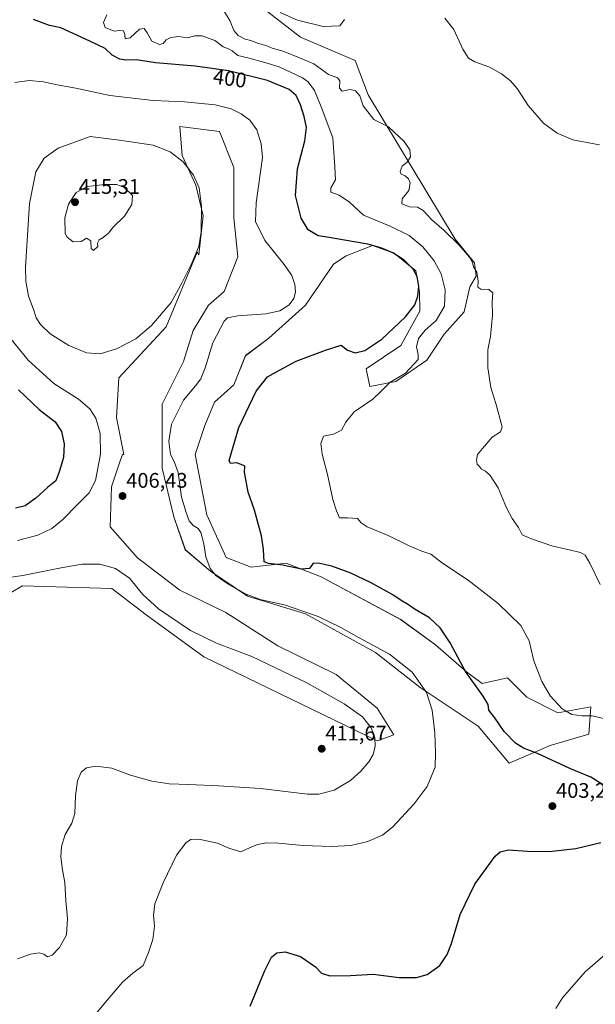
# Model space of a CAD drawing. Units: metres. Extents: x 619167 to 622661, y 4641533 to 4643905.
# Drawn here: x 620591 to 620865, y 4642029 to 4642498 of the extents above; entities that cross this region are included whole.
import ezdxf
from ezdxf.enums import TextEntityAlignment as Align

# ---------------------------------------------------------------- set-up
doc = ezdxf.new("R2010")
doc.units = ezdxf.units.M
doc.header["$MEASUREMENT"] = 0
for name, color, linetype, lineweight in [('Carátula', 7, 'Continuous', 5), ('Cultivos herbáceos CxS', 92, 'Continuous', 0), ('Curva de nivel maestra', 36, 'Continuous', 30), ('Curva de nivel normal', 36, 'Continuous', 0), ('Matorral CxS', 135, 'Continuous', 0), ('Punto de cota en terreno', 7, 'Continuous', 0), ('Rótulo de curva de nivel directora', 19, 'Continuous', 0), ('Rótulo de punto de cota en terreno', 19, 'Continuous', 0)]:
    doc.layers.add(name, color=color, linetype=linetype, lineweight=lineweight)
doc.styles.add('Arial', font='txt', dxfattribs={"height": 0.2})

# ---------------------------------------------------------------- blocks, each defined once
blk = doc.blocks.new('*U150')
at = {"layer": 'Cultivos herbáceos CxS', "color": 92, "linetype": 'Continuous', "lineweight": 0}
blk.add_polyline3d([(620578.7735, 4642220.8391, 412.4809), (620592.0691, 4642228.4333, 411.9805), (620634.5393, 4642227.1833, 412.0565), (620650.7771, 4642214.6869, 411.35), (620678.2577, 4642194.6937, 411.7766), (620760.6979, 4642154.7059, 408.9405), (620768.6793, 4642157.6817, 406.8144), (620760.7351, 4642170.3917, 407.4502), (620741.2429, 4642186.3399, 407.5027), (620713.4813, 4642199.9259, 407.7282), (620688.6733, 4642215.8737, 407.1361), (620666.8183, 4642226.5057, 406.8646), (620646.7351, 4642241.8633, 407.6506), (620633.7403, 4642256.6301, 406.9829), (620634.3313, 4642275.5315, 406.383), (620638.5111, 4642287.8825, 406.5362), (620639.5365, 4642290.9125, 406.5784), (620640.1271, 4642290.9125, 406.579), (620636.6947, 4642308.6091, 406.906), (620637.8763, 4642327.5105, 407.4509), (620660.3227, 4642351.7279, 408.1336), (620675.0905, 4642387.1681, 409.3726), (620675.9583, 4642385.9479, 409.2137), (620678.0103, 4642404.5401, 409.5149), (620674.4163, 4642419.0491, 409.9042), (620668.0027, 4642433.2403, 409.5943), (620666.8601, 4642446.9557, 408.4094), (620685.7557, 4642444.6133, 408.0888), (620692.5401, 4642427.5021, 407.8697), (620692.5397, 4642403.5071, 407.3701), (620694.3851, 4642385.0493, 408.0044), (620687.9247, 4642368.4375, 407.4869), (620680.5413, 4642361.9773, 406.7419), (620673.1579, 4642349.9799, 406.1104), (620668.5431, 4642335.2137, 406.4672), (620658.3909, 4642314.9105, 405.9349), (620658.3905, 4642284.4553, 406.028), (620663.9273, 4642261.3831, 405.9171), (620669.4645, 4642245.6941, 405.8558), (620681.4621, 4642235.5423, 404.9838), (620698.9969, 4642223.5447, 405.587), (620726.6837, 4642215.2387, 405.4235), (620759.9079, 4642196.7809, 405.4981), (620781.1343, 4642180.1689, 405.1143), (620808.8209, 4642161.7111, 402.5489), (620823.5869, 4642144.1763, 402.1988), (620842.9681, 4642152.4821, 399.0075), (620861.4261, 4642158.0193, 396.9164), (620862.3493, 4642170.9397, 394.0704), (620846.6599, 4642168.1711, 395.4743), (620831.8937, 4642175.5543, 396.0797), (620822.6647, 4642184.7831, 396.9165), (620810.6671, 4642182.0145, 399.0496), (620803.2839, 4642187.5519, 399.4321), (620788.5179, 4642200.4723, 401.3011), (620771.9059, 4642212.4697, 400.9521), (620734.0673, 4642232.7733, 400.7314), (620717.4553, 4642239.2337, 400.542), (620700.8431, 4642237.3879, 401.8772), (620688.8453, 4642242.0025, 402.1399), (620679.6167, 4642262.3059, 402.6764), (620674.0799, 4642290.9153, 402.4851), (620678.6945, 4642304.7585, 401.8944), (620683.3093, 4642315.8333, 401.8784), (620692.5385, 4642324.1391, 400.7994), (620698.0759, 4642337.9823, 400.962), (620709.1509, 4642346.2881, 401.4496), (620726.6863, 4642361.9771, 402.8606), (620739.8825, 4642381.4341, 401.9013), (620745.9109, 4642385.5161, 401.1665), (620758.4799, 4642390.3219, 400.2473), (620766.9151, 4642387.4317, 400.2897), (620768.7479, 4642386.8037, 400.1191), (620779.0499, 4642378.3075, 399.4068), (620780.8219, 4642368.2661, 399.2), (620780.9779, 4642359.2013, 397.4257), (620771.9611, 4642342.8675, 396.7116), (620755.4219, 4642331.6447, 397.0764), (620757.1937, 4642323.3753, 395.2088), (620769.5981, 4642325.7379, 394.6199), (620784.3651, 4642335.7791, 393.4321), (620792.6349, 4642348.1837, 391.899), (620802.0861, 4642358.8155, 391.0675), (620804.7935, 4642370.6803, 390.6926), (620807.8217, 4642375.8493, 389.7946), (620807.0039, 4642382.1783, 389.674), (620797.7877, 4642393.3495, 389.8119), (620756.4189, 4642462.0459, 389.3171), (620750.2299, 4642478.3861, 388.2142), (620724.1769, 4642489.4071, 386.6917), (620707.5125, 4642502.4489, 385.5416)], dxfattribs=at)
blk = doc.blocks.new('*U186')
at = {"layer": 'Curva de nivel normal', "color": 36, "linetype": 'Continuous', "lineweight": 0}
for points in [[(620845.74, 4642027.52, 395), (620848.84, 4642032.55, 395), (620859.64, 4642044.97, 395), (620869.22, 4642053.07, 395)], [(620869.26, 4642165.31, 395), (620863.03, 4642166.7, 395), (620858.16, 4642166.6, 395), (620853.31, 4642167.32, 395), (620848.67, 4642169.98, 395), (620843.06, 4642176.22, 395), (620838.99, 4642183.01, 395), (620835.3, 4642192.78, 395), (620833.1, 4642202.4, 395), (620829.04, 4642209.58, 395), (620818.22, 4642220.16, 395), (620803.96, 4642231.14, 395), (620791.8, 4642239.29, 395), (620786.22, 4642243.54, 395), (620781.99, 4642244.98, 395), (620775.96, 4642247.45, 395), (620765.99, 4642252.48, 395), (620756.01, 4642256.55, 395), (620753.04, 4642258.45, 395), (620751.34, 4642260.46, 395), (620746.55, 4642260.88, 395), (620742.78, 4642260.84, 395), (620741.42, 4642264.1, 395), (620739.7, 4642269.64, 395), (620737.03, 4642281.46, 395), (620734.58, 4642291.16, 395), (620733.92, 4642296.24, 395), (620735.15, 4642299.76, 395), (620739.89, 4642300.58, 395), (620743.77, 4642302.52, 395), (620745.75, 4642306.29, 395), (620749.77, 4642311.24, 395), (620758.62, 4642317.29, 395), (620762.55, 4642320.86, 395), (620766.83, 4642325.23, 395), (620774.22, 4642329.61, 395), (620780.21, 4642336.16, 395), (620780.24, 4642338.56, 395), (620779.49, 4642342.19, 395), (620780.46, 4642346.19, 395), (620783.56, 4642350.19, 395), (620788.86, 4642354.74, 395), (620792.75, 4642361.56, 395), (620793.02, 4642369.33, 395), (620791.14, 4642376.88, 395), (620787.79, 4642383.12, 395), (620782.41, 4642389.82, 395), (620775.94, 4642395.15, 395), (620766.93, 4642399.5, 395), (620754.3, 4642404.78, 395), (620747.62, 4642410.92, 395), (620742.63, 4642414.26, 395), (620738.67, 4642415.82, 395), (620738.73, 4642417.8, 395), (620740.84, 4642421.66, 395), (620740.52, 4642427.82, 395), (620739.68, 4642441.53, 395), (620734.04, 4642456.36, 395), (620730.9, 4642464.18, 395), (620727.92, 4642468.19, 395), (620725.27, 4642470.2, 395), (620714.1, 4642475.41, 395), (620707.25, 4642477.45, 395), (620699.27, 4642479.7, 395), (620694.44, 4642480.74, 395), (620691.71, 4642482.99, 395), (620689.99, 4642483.99, 395), (620687.51, 4642484.84, 395), (620683.56, 4642487.96, 395), (620677.45, 4642490.11, 395), (620674.02, 4642490.09, 395), (620670.57, 4642489.22, 395), (620666.38, 4642489.87, 395), (620662.57, 4642489.34, 395), (620660.34, 4642488.17, 395), (620658.93, 4642486.46, 395), (620657.14, 4642485.98, 395), (620653.5, 4642487.64, 395), (620651.24, 4642491.6, 395), (620649.85, 4642493.66, 395), (620647.7, 4642493.24, 395), (620643.26, 4642489.21, 395), (620640.85, 4642488.63, 395), (620640.72, 4642490.74, 395), (620640, 4642492.43, 395), (620638.22, 4642492.68, 395), (620635.59, 4642492.38, 395), (620631.33, 4642494.12, 395), (620630.55, 4642496.51, 395), (620632.04, 4642500.18, 395)]]:
    blk.add_polyline3d(points, dxfattribs=at)
blk = doc.blocks.new('*U191')
at = {"layer": 'Curva de nivel normal', "color": 36, "linetype": 'Continuous', "lineweight": 0}
blk.add_polyline3d([(620688.02, 4642501.59, 390), (620690.76, 4642497.08, 390), (620692.46, 4642492.66, 390), (620694.58, 4642490.24, 390), (620697.87, 4642488.51, 390), (620700.55, 4642487.87, 390), (620704.22, 4642486.49, 390), (620707.89, 4642485.46, 390), (620710.77, 4642484.26, 390), (620716.08, 4642482.84, 390), (620723.77, 4642479.59, 390), (620730.55, 4642476.85, 390), (620737.57, 4642471.76, 390), (620741.79, 4642470.15, 390), (620743, 4642468.63, 390), (620742.87, 4642465.16, 390), (620744.1, 4642463.85, 390), (620747.81, 4642464.54, 390), (620750.48, 4642463.97, 390), (620752.43, 4642461.51, 390), (620754.12, 4642456.85, 390), (620759.08, 4642450.31, 390), (620766.16, 4642446.79, 390), (620773.55, 4642439.79, 390), (620776.27, 4642435.92, 390), (620776.62, 4642432.51, 390), (620775.2, 4642430.18, 390), (620772.63, 4642428.04, 390), (620771.6, 4642425.62, 390), (620772.17, 4642424.28, 390), (620774.07, 4642423.45, 390), (620775.6, 4642422.14, 390), (620776.42, 4642420.13, 390), (620775.81, 4642416.48, 390), (620772.69, 4642412.57, 390), (620772.44, 4642410.22, 390), (620776.12, 4642408.8, 390), (620779.89, 4642408.57, 390), (620782.61, 4642406.98, 390), (620786.78, 4642402.62, 390), (620792.61, 4642397.46, 390), (620799.73, 4642390.5, 390), (620804.61, 4642384.88, 390), (620806.14, 4642382.26, 390), (620806.59, 4642380.18, 390), (620808.18, 4642377.66, 390), (620808.84, 4642373.41, 390), (620808.69, 4642370.54, 390), (620810.1, 4642369.61, 390), (620813.8, 4642369.4, 390), (620815.83, 4642367.91, 390), (620815.37, 4642363.56, 390), (620815.58, 4642357.19, 390), (620814.59, 4642347.07, 390), (620813.38, 4642340.68, 390), (620813.31, 4642332.15, 390), (620814.86, 4642322.81, 390), (620817.26, 4642315.23, 390), (620820.14, 4642304.16, 390), (620819.46, 4642301.77, 390), (620815.37, 4642299.18, 390), (620810.76, 4642293.76, 390), (620808.48, 4642290.94, 390), (620807.95, 4642288.35, 390), (620808.36, 4642286.4, 390), (620809.37, 4642285.27, 390), (620810.42, 4642283.94, 390), (620812.22, 4642283.03, 390), (620814.55, 4642280.92, 390), (620818.3, 4642275.08, 390), (620822.3, 4642265.6, 390), (620825.02, 4642260.51, 390), (620828.01, 4642256.27, 390), (620829.65, 4642252.71, 390), (620834.08, 4642250.81, 390), (620843.77, 4642247.6, 390), (620857.46, 4642244.32, 390), (620859.75, 4642243.14, 390), (620861.93, 4642239.23, 390), (620866.77, 4642229.07, 390)], dxfattribs=at)
blk = doc.blocks.new('*U193')
at = {"layer": 'Curva de nivel normal', "color": 36, "linetype": 'Continuous', "lineweight": 0}
for points in [[(620626.72, 4642024.81, 405), (620632.51, 4642031.54, 405), (620639.55, 4642040.06, 405), (620644.55, 4642044.28, 405), (620649.47, 4642047.86, 405), (620651.91, 4642054.02, 405), (620654.06, 4642060.31, 405), (620654.74, 4642066.67, 405), (620654.32, 4642071.93, 405), (620654.96, 4642077.21, 405), (620658.84, 4642087.31, 405), (620665.27, 4642100.35, 405), (620669.79, 4642106.34, 405), (620672.11, 4642107.9, 405), (620675.86, 4642107.94, 405), (620684.81, 4642106.14, 405), (620690.21, 4642103.66, 405), (620695.84, 4642102.04, 405), (620700.27, 4642104.04, 405), (620703.87, 4642105.51, 405), (620708.23, 4642106.2, 405), (620713.86, 4642106.16, 405), (620725.37, 4642105.03, 405), (620739, 4642104.48, 405), (620748.22, 4642105.01, 405), (620756.22, 4642106.93, 405), (620763.22, 4642109.86, 405), (620768.15, 4642113.92, 405), (620778.32, 4642124.79, 405), (620784.48, 4642133.02, 405), (620788.29, 4642142.18, 405), (620788.55, 4642149.02, 405), (620788.18, 4642158.52, 405), (620786.85, 4642169.35, 405), (620784.25, 4642177.78, 405), (620777.44, 4642187.4, 405), (620766.64, 4642196.02, 405), (620752.17, 4642203.81, 405), (620743.48, 4642208.7, 405), (620732.59, 4642213.93, 405), (620717.08, 4642219.38, 405), (620705.1, 4642222.02, 405), (620697.68, 4642224.81, 405), (620689.14, 4642229.73, 405), (620683.99, 4642233.44, 405), (620681.29, 4642236.76, 405), (620679.2, 4642242.26, 405), (620678.32, 4642248.53, 405), (620676.84, 4642253.81, 405), (620675.51, 4642255.81, 405), (620673.16, 4642257.13, 405), (620671.31, 4642259.42, 405), (620669.9, 4642263.42, 405), (620667.63, 4642270.74, 405), (620666.07, 4642282.34, 405), (620664.21, 4642287.7, 405), (620662.37, 4642290.97, 405), (620661.62, 4642297.33, 405), (620662.88, 4642305.4, 405), (620668.54, 4642316.86, 405), (620674.25, 4642323.61, 405), (620676.76, 4642326.92, 405), (620678.88, 4642332.24, 405), (620682.61, 4642344.13, 405), (620687.89, 4642354.37, 405), (620689.54, 4642355.91, 405), (620694.5, 4642356.98, 405), (620707.69, 4642357.92, 405), (620714.35, 4642359.35, 405), (620718.79, 4642362.18, 405), (620721.12, 4642365.24, 405), (620721.88, 4642368.18, 405), (620721.58, 4642371.89, 405), (620720.19, 4642376.06, 405), (620716.5, 4642381.4, 405), (620707.29, 4642392.82, 405), (620702.9, 4642401.83, 405), (620703.21, 4642410.66, 405), (620706.22, 4642432.18, 405), (620705.46, 4642438.67, 405), (620703.4, 4642445.35, 405), (620700.1, 4642450.02, 405), (620696.1, 4642453.02, 405), (620691.28, 4642455.4, 405), (620683.59, 4642457.35, 405), (620669.09, 4642458.71, 405), (620654.22, 4642459.43, 405), (620633.5, 4642461.81, 405), (620617.33, 4642465.22, 405), (620608.5, 4642466.73, 405), (620602.04, 4642468.31, 405), (620595.15, 4642468.84, 405), (620588.37, 4642467.84, 405)], [(620581.76, 4642351.86, 405), (620594.62, 4642335.9, 405), (620606.92, 4642324.76, 405), (620618.6, 4642317.28, 405), (620624, 4642312.75, 405), (620626.83, 4642308.22, 405), (620628.92, 4642300.97, 405), (620629.14, 4642291.08, 405), (620626.72, 4642278.54, 405), (620623.73, 4642272.66, 405), (620618.35, 4642267.39, 405), (620611, 4642259.84, 405), (620605.89, 4642255.71, 405), (620599.22, 4642252.56, 405), (620589.55, 4642250.08, 405)]]:
    blk.add_polyline3d(points, dxfattribs=at)
blk = doc.blocks.new('*U197')
at = {"layer": 'Curva de nivel maestra', "color": 36, "linetype": 'Continuous', "lineweight": 30}
for points in [[(620700.35, 4642028.49, 400), (620707.22, 4642045.52, 400), (620710.49, 4642051.86, 400), (620712.95, 4642053.96, 400), (620716.98, 4642054.41, 400), (620724.28, 4642052.21, 400), (620731.44, 4642047.21, 400), (620734.28, 4642044.26, 400), (620738.21, 4642042.97, 400), (620747.97, 4642043.17, 400), (620758.89, 4642043.81, 400), (620771.19, 4642042.27, 400), (620779.44, 4642042.17, 400), (620784.52, 4642043.58, 400), (620790.56, 4642047.96, 400), (620794.02, 4642053.15, 400), (620796.17, 4642058.45, 400), (620800.22, 4642072.19, 400), (620807.22, 4642086.52, 400), (620816.89, 4642099.91, 400), (620819.2, 4642101.95, 400), (620823.22, 4642102.98, 400), (620832.17, 4642102.29, 400), (620842.55, 4642102.18, 400), (620855.31, 4642103.61, 400), (620867.21, 4642106.42, 400)], [(620869.65, 4642132.86, 400), (620862.45, 4642137.56, 400), (620852.45, 4642141.69, 400), (620837.06, 4642148.73, 400), (620830.4, 4642151.34, 400), (620826.58, 4642153.72, 400), (620821.22, 4642159.2, 400), (620816.69, 4642165.66, 400), (620813.9, 4642169.29, 400), (620813.48, 4642172.04, 400), (620811.2, 4642176.06, 400), (620802.78, 4642187.78, 400), (620795.49, 4642201.33, 400), (620790.69, 4642208.5, 400), (620785.55, 4642213.21, 400), (620778.87, 4642217.2, 400), (620775.71, 4642219.44, 400), (620772.2, 4642221.52, 400), (620768.22, 4642224.16, 400), (620757.62, 4642230.08, 400), (620748.25, 4642234.56, 400), (620739.15, 4642237.79, 400), (620733.39, 4642239.08, 400), (620730.21, 4642239.33, 400), (620728.49, 4642236.8, 400), (620724.75, 4642236.4, 400), (620715.69, 4642238.38, 400), (620708.96, 4642239.05, 400), (620706.9, 4642239.84, 400), (620706.61, 4642245.84, 400), (620705.76, 4642252.26, 400), (620702.37, 4642264.56, 400), (620699.4, 4642273.01, 400), (620697.63, 4642282.52, 400), (620697.7, 4642285.48, 400), (620696.05, 4642286.24, 400), (620693.84, 4642287.03, 400), (620690.88, 4642286.74, 400), (620690.36, 4642288.16, 400), (620694.96, 4642303.82, 400), (620703.11, 4642321.02, 400), (620708.55, 4642327.94, 400), (620714.22, 4642331.16, 400), (620722.22, 4642335.39, 400), (620736.22, 4642340.66, 400), (620743.55, 4642343.02, 400), (620746.55, 4642340.66, 400), (620750.22, 4642339.33, 400), (620754.82, 4642340.42, 400), (620762.96, 4642345.8, 400), (620774.2, 4642356.52, 400), (620778.58, 4642362.21, 400), (620780.14, 4642366.36, 400), (620780.52, 4642370.82, 400), (620779.82, 4642375.57, 400), (620777.78, 4642379.18, 400), (620773.58, 4642383.48, 400), (620768.14, 4642386.93, 400), (620762.55, 4642389.27, 400), (620756.22, 4642390.97, 400), (620744.22, 4642393.07, 400), (620737.92, 4642394.26, 400), (620732.58, 4642394.92, 400), (620727.9, 4642397.78, 400), (620724.58, 4642403.4, 400), (620721.86, 4642414.18, 400), (620722.84, 4642426.85, 400), (620726.33, 4642440.18, 400), (620727.12, 4642446.44, 400), (620726.07, 4642451.74, 400), (620724.22, 4642457.22, 400), (620722.2, 4642461.69, 400), (620718.91, 4642464.54, 400), (620708.58, 4642468.88, 400), (620689.94, 4642473.49, 400), (620674.21, 4642475.66, 400), (620655.22, 4642477.24, 400), (620646.25, 4642478.7, 400), (620641.08, 4642478.54, 400), (620638.26, 4642478.98, 400), (620634.64, 4642480.98, 400), (620631.34, 4642484.1, 400), (620623.98, 4642487.64, 400), (620610.22, 4642493.92, 400), (620604.83, 4642495.04, 400), (620597.15, 4642497.94, 400)], [(620590.15, 4642321.68, 400), (620599.87, 4642312.32, 400), (620607.57, 4642306.47, 400), (620610.61, 4642301.86, 400), (620611.84, 4642296.12, 400), (620611.42, 4642289.59, 400), (620609.44, 4642282.79, 400), (620607.86, 4642278.47, 400), (620603.93, 4642275.22, 400), (620598.3, 4642270.16, 400), (620593.22, 4642266.63, 400), (620588.64, 4642265.39, 400)]]:
    blk.add_polyline3d(points, dxfattribs=at)
blk = doc.blocks.new('5PATER')
at = {"layer": 'Carátula', "linetype": 'Continuous', "lineweight": 5}
h = blk.add_hatch(color=250, dxfattribs=at)
edge = h.paths.add_edge_path()
edge.add_ellipse((0, 0.01), major_axis=(-1.33, -1.34), ratio=0.999422, start_angle=0, end_angle=360)

msp = doc.modelspace()

# ---------------------------------------------------------------- linework, layer by layer
at = {"layer": 'Cultivos herbáceos CxS', "color": 92, "linetype": 'Continuous', "lineweight": 0}
msp.add_polyline3d([(620578.77, 4642220.84, 412.48), (620592.07, 4642228.43, 411.98), (620634.54, 4642227.18, 412.06), (620650.78, 4642214.69, 411.35), (620678.26, 4642194.69, 411.78), (620760.7, 4642154.71, 408.94), (620768.68, 4642157.68, 406.81), (620760.74, 4642170.39, 407.45), (620741.24, 4642186.34, 407.5), (620713.48, 4642199.93, 407.73), (620688.67, 4642215.87, 407.14), (620666.82, 4642226.51, 406.86), (620646.74, 4642241.86, 407.65), (620633.74, 4642256.63, 406.98), (620634.33, 4642275.53, 406.38), (620638.51, 4642287.88, 406.54), (620639.54, 4642290.91, 406.58), (620640.13, 4642290.91, 406.58), (620636.69, 4642308.61, 406.91), (620637.88, 4642327.51, 407.45), (620660.32, 4642351.73, 408.13), (620675.09, 4642387.17, 409.37), (620675.96, 4642385.95, 409.21), (620678.01, 4642404.54, 409.51), (620674.42, 4642419.05, 409.9), (620668, 4642433.24, 409.59), (620666.86, 4642446.96, 408.41), (620685.76, 4642444.61, 408.09), (620692.54, 4642427.5, 407.87), (620692.54, 4642403.51, 407.37), (620694.39, 4642385.05, 408), (620687.92, 4642368.44, 407.49), (620680.54, 4642361.98, 406.74), (620673.16, 4642349.98, 406.11), (620668.54, 4642335.21, 406.47), (620658.39, 4642314.91, 405.93), (620658.39, 4642284.46, 406.03), (620663.93, 4642261.38, 405.92), (620669.46, 4642245.69, 405.86), (620681.46, 4642235.54, 404.98), (620699, 4642223.54, 405.59), (620726.68, 4642215.24, 405.42), (620759.91, 4642196.78, 405.5), (620781.13, 4642180.17, 405.11), (620808.82, 4642161.71, 402.55), (620823.59, 4642144.18, 402.2), (620842.97, 4642152.48, 399.01), (620861.43, 4642158.02, 396.92), (620862.35, 4642170.94, 394.07), (620846.66, 4642168.17, 395.47), (620831.89, 4642175.55, 396.08), (620822.66, 4642184.78, 396.92), (620810.67, 4642182.01, 399.05), (620803.28, 4642187.55, 399.43), (620788.52, 4642200.47, 401.3), (620771.91, 4642212.47, 400.95), (620734.07, 4642232.77, 400.73), (620717.46, 4642239.23, 400.54), (620700.84, 4642237.39, 401.88), (620688.85, 4642242, 402.14), (620679.62, 4642262.31, 402.68), (620674.08, 4642290.92, 402.49), (620678.69, 4642304.76, 401.89), (620683.31, 4642315.83, 401.88), (620692.54, 4642324.14, 400.8), (620698.08, 4642337.98, 400.96), (620709.15, 4642346.29, 401.45), (620726.69, 4642361.98, 402.86), (620739.88, 4642381.43, 401.9), (620745.91, 4642385.52, 401.17), (620758.48, 4642390.32, 400.25), (620766.92, 4642387.43, 400.29), (620768.75, 4642386.8, 400.12), (620779.05, 4642378.31, 399.41), (620780.82, 4642368.27, 399.2), (620780.98, 4642359.2, 397.43), (620771.96, 4642342.87, 396.71), (620755.42, 4642331.64, 397.08), (620757.19, 4642323.38, 395.21), (620769.6, 4642325.74, 394.62), (620784.37, 4642335.78, 393.43), (620792.63, 4642348.18, 391.9), (620802.09, 4642358.82, 391.07), (620804.79, 4642370.68, 390.69), (620807.82, 4642375.85, 389.79), (620807, 4642382.18, 389.67), (620797.79, 4642393.35, 389.81), (620756.42, 4642462.05, 389.32), (620750.23, 4642478.39, 388.21), (620724.18, 4642489.41, 386.69), (620707.51, 4642502.45, 385.54)], dxfattribs=at)
at = {"layer": 'Curva de nivel normal', "color": 36, "linetype": 'Continuous', "lineweight": 0}
for points in [[(620745.11, 4642497.91, 385), (620742.98, 4642494.79, 385), (620735, 4642494.62, 385), (620722.76, 4642497.52, 385), (620714.55, 4642501.24, 385)], [(620866.48, 4642438.3, 385), (620853.87, 4642440.7, 385), (620846.3, 4642443.82, 385), (620839.89, 4642448.56, 385), (620832.64, 4642456.98, 385), (620827.29, 4642465.04, 385), (620824.2, 4642468.74, 385), (620819.89, 4642472.09, 385), (620813.87, 4642475.4, 385), (620807.22, 4642477.76, 385), (620804.16, 4642479.56, 385), (620801.42, 4642483.79, 385), (620797.17, 4642493.19, 385), (620792.92, 4642498.52, 385)], [(620628.89, 4642338.93, 410), (620636.7, 4642341.2, 410), (620645.93, 4642346.04, 410), (620653.32, 4642352.32, 410), (620662.75, 4642363.3, 410), (620667.8, 4642372.52, 410), (620672.54, 4642381.92, 410), (620675.81, 4642389.93, 410), (620677, 4642396.83, 410), (620677.17, 4642408.99, 410), (620676, 4642417.76, 410), (620673.27, 4642423.9, 410), (620668.37, 4642430.19, 410), (620662.25, 4642435, 410), (620654.09, 4642438.04, 410), (620638.19, 4642440.52, 410), (620624.22, 4642442.18, 410), (620608.97, 4642436.65, 410), (620602.34, 4642431.85, 410), (620598.41, 4642425.37, 410), (620595.39, 4642410.35, 410), (620593.46, 4642380.06, 410), (620593.54, 4642373.46, 410), (620594.78, 4642366.28, 410), (620597.51, 4642359.18, 410), (620598.48, 4642355.93, 410), (620600.54, 4642352.78, 410), (620605.22, 4642348.44, 410), (620614, 4642342.76, 410), (620622.41, 4642339.38, 410), (620628.89, 4642338.93, 410)], [(620625.77, 4642388.02, 415), (620627.81, 4642389.9, 415), (620627.64, 4642391.43, 415), (620628.4, 4642393.15, 415), (620630.4, 4642394.14, 415), (620632.92, 4642396.2, 415), (620635.19, 4642399.18, 415), (620640.45, 4642404.26, 415), (620644.06, 4642409.85, 415), (620644.35, 4642414.13, 415), (620640.22, 4642418.18, 415), (620636.67, 4642419.46, 415), (620631.02, 4642419.41, 415), (620622.93, 4642418.4, 415), (620617.57, 4642415.6, 415), (620613.94, 4642410.12, 415), (620612.1, 4642403.5, 415), (620612.31, 4642396.15, 415), (620613.29, 4642394.34, 415), (620616.09, 4642392.18, 415), (620619.89, 4642392.22, 415), (620622.38, 4642393.86, 415), (620624.52, 4642392.54, 415), (620624.59, 4642388.89, 415), (620625.77, 4642388.02, 415)], [(620589.55, 4642051.12, 410), (620595.72, 4642053.3, 410), (620599.89, 4642053.87, 410), (620602.15, 4642053.24, 410), (620603.87, 4642052.11, 410), (620606.1, 4642052.79, 410), (620609.65, 4642056.52, 410), (620612.85, 4642062.52, 410), (620613.46, 4642070.22, 410), (620612.63, 4642078.66, 410), (620612.12, 4642087.36, 410), (620611.08, 4642093.37, 410), (620610.28, 4642099.58, 410), (620610.52, 4642104.5, 410), (620612.36, 4642110.19, 410), (620615.43, 4642115.65, 410), (620616.84, 4642120.19, 410), (620617.28, 4642128.61, 410), (620618.19, 4642135.68, 410), (620619.94, 4642139.86, 410), (620622.49, 4642141.99, 410), (620626.89, 4642142.8, 410), (620634.49, 4642141.84, 410), (620643.31, 4642138.43, 410), (620653.52, 4642135.52, 410), (620661.74, 4642134.28, 410), (620671.18, 4642133.98, 410), (620685.22, 4642133.3, 410), (620705.22, 4642132.18, 410), (620727.63, 4642129.4, 410), (620732.96, 4642129.42, 410), (620740.34, 4642131.25, 410), (620748.03, 4642135.96, 410), (620752.94, 4642140.34, 410), (620756.72, 4642144.79, 410), (620758.75, 4642148.34, 410), (620759.8, 4642152.19, 410), (620759.59, 4642156.29, 410), (620757.82, 4642160.9, 410), (620753.73, 4642166.13, 410), (620745.1, 4642172.4, 410), (620727.33, 4642182.3, 410), (620701.08, 4642194.94, 410), (620684.23, 4642201.25, 410), (620671.86, 4642207.3, 410), (620656.7, 4642217.53, 410), (620649.26, 4642224.36, 410), (620642.96, 4642232.09, 410), (620636.16, 4642236.79, 410), (620628.81, 4642238.76, 410), (620620.37, 4642238.84, 410), (620611.18, 4642237.22, 410), (620592.09, 4642233.48, 410), (620562.22, 4642229.13, 410)]]:
    msp.add_polyline3d(points, dxfattribs=at)
at = {"layer": 'Matorral CxS', "color": 135, "linetype": 'Continuous', "lineweight": 0}
for points in [[(620707.51, 4642502.45, 385.54), (620724.18, 4642489.41, 386.69), (620750.23, 4642478.39, 388.21), (620756.42, 4642462.05, 389.32), (620797.79, 4642393.35, 389.81), (620807, 4642382.18, 389.67), (620807.82, 4642375.85, 389.79), (620804.79, 4642370.68, 390.69), (620802.09, 4642358.82, 391.07), (620792.63, 4642348.18, 391.9), (620784.37, 4642335.78, 393.43), (620769.6, 4642325.74, 394.62), (620757.19, 4642323.38, 395.21), (620755.42, 4642331.64, 397.08), (620771.96, 4642342.87, 396.71), (620780.98, 4642359.2, 397.43), (620780.82, 4642368.27, 399.2), (620779.05, 4642378.31, 399.41), (620768.75, 4642386.8, 400.12), (620766.92, 4642387.43, 400.29), (620758.48, 4642390.32, 400.25), (620745.91, 4642385.52, 401.17), (620739.88, 4642381.43, 401.9), (620726.69, 4642361.98, 402.86), (620709.15, 4642346.29, 401.45), (620698.08, 4642337.98, 400.96), (620692.54, 4642324.14, 400.8), (620683.31, 4642315.83, 401.88), (620678.69, 4642304.76, 401.89), (620674.08, 4642290.92, 402.49), (620679.62, 4642262.31, 402.68), (620688.85, 4642242, 402.14), (620700.84, 4642237.39, 401.88), (620717.46, 4642239.23, 400.54), (620734.07, 4642232.77, 400.73), (620771.91, 4642212.47, 400.95), (620788.52, 4642200.47, 401.3), (620803.28, 4642187.55, 399.43), (620810.67, 4642182.01, 399.05), (620822.66, 4642184.78, 396.92), (620831.89, 4642175.55, 396.08), (620846.66, 4642168.17, 395.47), (620862.35, 4642170.94, 394.07), (620861.43, 4642158.02, 396.92), (620842.97, 4642152.48, 399.01), (620823.59, 4642144.18, 402.2), (620808.82, 4642161.71, 402.55), (620781.13, 4642180.17, 405.11), (620759.91, 4642196.78, 405.5), (620726.68, 4642215.24, 405.42), (620699, 4642223.54, 405.59), (620681.46, 4642235.54, 404.98), (620669.46, 4642245.69, 405.86), (620663.93, 4642261.38, 405.92), (620658.39, 4642284.46, 406.03), (620658.39, 4642314.91, 405.93), (620668.54, 4642335.21, 406.47), (620673.16, 4642349.98, 406.11), (620680.54, 4642361.98, 406.74), (620687.92, 4642368.44, 407.49), (620694.39, 4642385.05, 408), (620692.54, 4642403.51, 407.37), (620692.54, 4642427.5, 407.87), (620685.76, 4642444.61, 408.09), (620666.86, 4642446.96, 408.41), (620668, 4642433.24, 409.59), (620674.42, 4642419.05, 409.9), (620678.01, 4642404.54, 409.51), (620675.96, 4642385.95, 409.21), (620675.09, 4642387.17, 409.37), (620660.32, 4642351.73, 408.13), (620637.88, 4642327.51, 407.45), (620636.69, 4642308.61, 406.91), (620640.13, 4642290.91, 406.58), (620639.54, 4642290.91, 406.58), (620638.51, 4642287.88, 406.54), (620634.33, 4642275.53, 406.38), (620633.74, 4642256.63, 406.98), (620646.74, 4642241.86, 407.65), (620666.82, 4642226.51, 406.86), (620688.67, 4642215.87, 407.14), (620713.48, 4642199.93, 407.73), (620741.24, 4642186.34, 407.5), (620760.74, 4642170.39, 407.45), (620768.68, 4642157.68, 406.81), (620760.7, 4642154.71, 408.94), (620678.26, 4642194.69, 411.78), (620650.78, 4642214.69, 411.35), (620634.54, 4642227.18, 412.06), (620592.07, 4642228.43, 411.98), (620578.77, 4642220.84, 412.48)], [(620578.77, 4642220.84, 412.48), (620592.07, 4642228.43, 411.98), (620634.54, 4642227.18, 412.06), (620650.78, 4642214.69, 411.35), (620678.26, 4642194.69, 411.78), (620760.7, 4642154.71, 408.94), (620768.68, 4642157.68, 406.81), (620760.74, 4642170.39, 407.45), (620741.24, 4642186.34, 407.5), (620713.48, 4642199.93, 407.73), (620688.67, 4642215.87, 407.14), (620666.82, 4642226.51, 406.86), (620646.74, 4642241.86, 407.65), (620633.74, 4642256.63, 406.98), (620634.33, 4642275.53, 406.38), (620638.51, 4642287.88, 406.54), (620639.54, 4642290.91, 406.58), (620640.13, 4642290.91, 406.58), (620636.69, 4642308.61, 406.91), (620637.88, 4642327.51, 407.45), (620660.32, 4642351.73, 408.13), (620675.09, 4642387.17, 409.37), (620675.96, 4642385.95, 409.21), (620678.01, 4642404.54, 409.51), (620674.42, 4642419.05, 409.9), (620668, 4642433.24, 409.59), (620666.86, 4642446.96, 408.41), (620685.76, 4642444.61, 408.09), (620692.54, 4642427.5, 407.87), (620692.54, 4642403.51, 407.37), (620694.39, 4642385.05, 408), (620687.92, 4642368.44, 407.49), (620680.54, 4642361.98, 406.74), (620673.16, 4642349.98, 406.11), (620668.54, 4642335.21, 406.47), (620658.39, 4642314.91, 405.93), (620658.39, 4642284.46, 406.03), (620663.93, 4642261.38, 405.92), (620669.46, 4642245.69, 405.86), (620681.46, 4642235.54, 404.98), (620699, 4642223.54, 405.59), (620726.68, 4642215.24, 405.42), (620759.91, 4642196.78, 405.5), (620781.13, 4642180.17, 405.11), (620808.82, 4642161.71, 402.55), (620823.59, 4642144.18, 402.2), (620842.97, 4642152.48, 399.01), (620861.43, 4642158.02, 396.92), (620862.35, 4642170.94, 394.07), (620846.66, 4642168.17, 395.47), (620831.89, 4642175.55, 396.08), (620822.66, 4642184.78, 396.92), (620810.67, 4642182.01, 399.05), (620803.28, 4642187.55, 399.43), (620788.52, 4642200.47, 401.3), (620771.91, 4642212.47, 400.95), (620734.07, 4642232.77, 400.73), (620717.46, 4642239.23, 400.54), (620700.84, 4642237.39, 401.88), (620688.85, 4642242, 402.14), (620679.62, 4642262.31, 402.68), (620674.08, 4642290.92, 402.49), (620678.69, 4642304.76, 401.89), (620683.31, 4642315.83, 401.88), (620692.54, 4642324.14, 400.8), (620698.08, 4642337.98, 400.96), (620709.15, 4642346.29, 401.45), (620726.69, 4642361.98, 402.86), (620739.88, 4642381.43, 401.9), (620745.91, 4642385.52, 401.17), (620758.48, 4642390.32, 400.25), (620766.92, 4642387.43, 400.29), (620768.75, 4642386.8, 400.12), (620779.05, 4642378.31, 399.41), (620780.82, 4642368.27, 399.2), (620780.98, 4642359.2, 397.43), (620771.96, 4642342.87, 396.71), (620755.42, 4642331.64, 397.08), (620757.19, 4642323.38, 395.21), (620769.6, 4642325.74, 394.62), (620784.37, 4642335.78, 393.43), (620792.63, 4642348.18, 391.9), (620802.09, 4642358.82, 391.07), (620804.79, 4642370.68, 390.69), (620807.82, 4642375.85, 389.79), (620807, 4642382.18, 389.67), (620797.79, 4642393.35, 389.81), (620756.42, 4642462.05, 389.32), (620750.23, 4642478.39, 388.21), (620724.18, 4642489.41, 386.69), (620707.51, 4642502.45, 385.54)]]:
    msp.add_polyline3d(points, dxfattribs=at)

# ---------------------------------------------------------------- block references
at = {"layer": 'Cultivos herbáceos CxS', "color": 92, "linetype": 'Continuous', "lineweight": 0}
msp.add_blockref('*U150', (0, 0), dxfattribs=at)
at = {"layer": 'Curva de nivel maestra', "color": 36, "linetype": 'Continuous', "lineweight": 30}
msp.add_blockref('*U197', (0, 0), dxfattribs=at)
at = {"layer": 'Curva de nivel normal', "color": 36, "linetype": 'Continuous', "lineweight": 0}
for name in ['*U191', '*U186', '*U193']:
    msp.add_blockref(name, (0, 0), dxfattribs=at)
at = {"layer": 'Punto de cota en terreno', "linetype": 'Continuous', "lineweight": 0}
for p in [(620617, 4642411, 415.31), (620639.59, 4642271.22, 406.43), (620734.34, 4642151, 411.67), (620844.09, 4642123.72, 403.23)]:
    msp.add_blockref('5PATER', p, dxfattribs=at)

# ---------------------------------------------------------------- texts
at = {"layer": 'Rótulo de curva de nivel directora', "color": 19, "linetype": 'Continuous', "lineweight": 0, "style": 'Arial'}
msp.add_text('400', height=7, rotation=-7.8545, dxfattribs=at).set_placement((620690.64, 4642469.84), align=Align.MIDDLE_CENTER)
at = {"layer": 'Rótulo de punto de cota en terreno', "color": 19, "linetype": 'Continuous', "lineweight": 0, "style": 'Arial'}
for s, p in [('415,31', (620618.76, 4642412.76)), ('406,43', (620641.35, 4642272.98)), ('411,67', (620736.1, 4642152.76)), ('403,23', (620845.85, 4642125.48))]:
    msp.add_text(s, height=7, dxfattribs=at).set_placement(p, align=Align.BOTTOM_LEFT)

doc.saveas('drawing.dxf')
